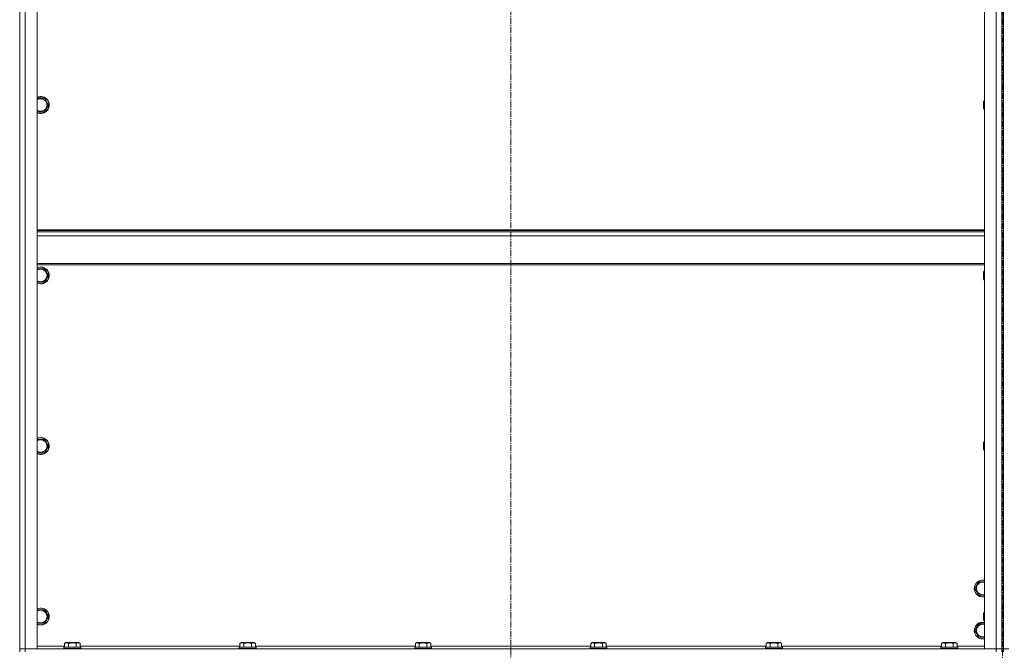
# Model space of a CAD drawing. Units: millimetres. Extents: x 0 to 39516, y -10 to 27300.
# Drawn here: x 24774 to 26177, y 18602 to 19500 of the extents above; entities that cross this region are included whole.
import ezdxf

# ---------------------------------------------------------------- set-up
doc = ezdxf.new("R2010")
doc.units = ezdxf.units.MM
doc.linetypes.add('K5LT_AXLED', pattern=[13.225, 8.725, -1.5, 1.5, -1.5])
doc.linetypes.add('K5LT_THIN', pattern=[0])
for name, color, linetype, true_color in [('OSI', 2, 'Continuous', 0xffff00), ('R', 1, 'Continuous', 0xff0000), ('WELDING', 7, 'Continuous', 0xffffff)]:
    doc.layers.add(name, color=color, linetype=linetype, true_color=true_color)

msp = doc.modelspace()

# ---------------------------------------------------------------- linework, layer by layer
at = {"layer": 'OSI', "color": 30, "linetype": 'K5LT_AXLED', "lineweight": 13, "true_color": 0xff8000}
for p, q in [((25474, 22174.3), (25474, 17770.3)), ((26175, 20983.1), (26175, 15759.1))]:
    msp.add_line(p, q, dxfattribs=at)
at = {"layer": 'R', "color": 7, "linetype": 'K5LT_THIN', "lineweight": 13}
for p, q in [((24774.1, 18604.3), (24774.1, 20396.3)), ((24774.1, 18604.3), (24774.1, 20396.3)), ((24782.1, 20396.3), (24782.1, 18604.3)), ((24799.1, 20396.3), (24799.1, 18604.3)), ((26149.1, 18604.3), (26149.1, 20396.3)), ((26166.1, 18604.3), (26166.1, 20396.3)), ((26174.1, 20396.3), (26174.1, 18604.3)), ((26176.1, 18604.3), (26176.1, 20396.3)), ((26174.1, 19000.3), (26174.1, 19800.3)), ((26176.1, 19000.3), (26176.1, 19800.3)), ((24809.6, 19388.3), (24799.1, 19388.3)), ((24815.1, 19378.8), (24809.6, 19388.3)), ((26148.2, 19384.8), (26147.6, 19383.8)), ((26147.6, 19378.8), (26147.6, 19383.8)), ((26149.1, 19384.8), (26148.2, 19384.8)), ((26148.2, 19378.8), (26148.2, 19384.8)), ((24799.1, 19369.3), (24809.6, 19369.3)), ((24809.6, 19369.3), (24815.1, 19378.8)), ((26147.6, 19373.8), (26147.6, 19378.8)), ((26148.2, 19372.8), (26147.6, 19373.8)), ((26148.2, 19372.8), (26148.2, 19378.8)), ((26149.1, 19372.8), (26148.2, 19372.8)), ((24799.1, 19201.1), (26149.1, 19201.1)), ((24799.1, 19199.9), (26149.1, 19199.9)), ((24799.1, 19198.1), (26149.1, 19198.1)), ((24799.1, 19192.6), (26149.1, 19192.6)), ((24799.1, 19152.9), (26149.1, 19152.9)), ((24799.1, 19151.1), (26149.1, 19151.1)), ((24809.6, 19145.5), (24799.1, 19145.5)), ((24815.1, 19136), (24809.6, 19145.5)), ((26148.2, 19142), (26147.6, 19141)), ((26149.1, 19142), (26148.2, 19142)), ((26148.2, 19136), (26148.2, 19142)), ((24809.6, 19126.5), (24815.1, 19136)), ((26147.6, 19136), (26147.6, 19141)), ((26147.6, 19131), (26147.6, 19136)), ((26148.2, 19130), (26147.6, 19131)), ((26148.2, 19130), (26148.2, 19136)), ((26149.1, 19130), (26148.2, 19130)), ((24799.1, 19126.5), (24809.6, 19126.5)), ((26176.1, 19000.3), (26174.1, 19000.3)), ((26174.1, 19000.3), (26174.1, 18899.1)), ((26176.1, 19000.3), (26176.1, 18899.1)), ((24809.6, 18902.6), (24799.1, 18902.6)), ((24815.1, 18893.1), (24809.6, 18902.6)), ((24809.6, 18883.6), (24815.1, 18893.1)), ((26148.2, 18899.1), (26147.6, 18898.1)), ((26147.6, 18893.1), (26147.6, 18898.1)), ((26147.6, 18888.1), (26147.6, 18893.1)), ((26148.2, 18893.1), (26148.2, 18899.1)), ((26149.1, 18899.1), (26148.2, 18899.1)), ((26148.2, 18887.1), (26148.2, 18893.1)), ((26176.1, 18899.1), (26174.1, 18899.1)), ((24799.1, 18883.6), (24809.6, 18883.6)), ((26148.2, 18887.1), (26147.6, 18888.1)), ((26149.1, 18887.1), (26148.2, 18887.1)), ((26176.1, 18887.1), (26174.1, 18887.1)), ((26174.1, 18887.1), (26174.1, 18720.3)), ((26176.1, 18887.1), (26176.1, 18720.3)), ((26174.1, 18811.3), (26174.1, 18815.3)), ((26176.1, 18811.3), (26176.1, 18815.3)), ((26174.1, 18745.3), (26174.1, 18749.3)), ((26176.1, 18745.3), (26176.1, 18749.3)), ((26174.1, 18716.3), (26174.1, 18720.3)), ((26174.1, 18716.3), (26174.1, 18656.3)), ((26176.1, 18716.3), (26176.1, 18720.3)), ((26176.1, 18716.3), (26176.1, 18656.3)), ((26138.4, 18695), (26135.6, 18690.3)), ((26141.1, 18699.8), (26138.4, 18695)), ((26149.1, 18699.8), (26141.1, 18699.8)), ((26135.6, 18690.3), (26141.1, 18680.8)), ((26141.1, 18680.8), (26149.1, 18680.8)), ((24809.6, 18659.8), (24799.1, 18659.8)), ((24815.1, 18650.3), (24809.6, 18659.8)), ((26148.2, 18656.3), (26147.6, 18655.3)), ((26147.6, 18650.3), (26147.6, 18655.3)), ((26148.2, 18650.3), (26148.2, 18656.3)), ((26149.1, 18656.3), (26148.2, 18656.3)), ((26176.1, 18656.3), (26174.1, 18656.3)), ((24799.1, 18640.8), (24809.6, 18640.8)), ((24809.6, 18640.8), (24815.1, 18650.3)), ((26141.1, 18639.8), (26138.4, 18635)), ((26149.1, 18639.8), (26141.1, 18639.8)), ((26147.6, 18645.3), (26147.6, 18650.3)), ((26148.2, 18644.3), (26147.6, 18645.3)), ((26148.2, 18644.3), (26148.2, 18650.3)), ((26149.1, 18644.3), (26148.2, 18644.3)), ((26176.1, 18644.3), (26174.1, 18644.3)), ((26174.1, 18644.3), (26174.1, 18604.3)), ((26176.1, 18644.3), (26176.1, 18604.3)), ((26138.4, 18635), (26135.6, 18630.3)), ((26135.6, 18630.3), (26141.1, 18620.8)), ((24838.1, 18612.1), (24840.1, 18613.3)), ((24838.1, 18612.1), (24838.1, 18606.8)), ((24858.1, 18613.3), (24840.1, 18613.3)), ((24843.6, 18612.1), (24843.6, 18606.8)), ((24854.6, 18612.1), (24854.6, 18606.8)), ((24860.1, 18612.1), (24858.1, 18613.3)), ((24860.1, 18612.1), (24860.1, 18606.8)), ((25088.1, 18612.1), (25090.1, 18613.3)), ((25088.1, 18612.1), (25088.1, 18606.8)), ((25108.1, 18613.3), (25090.1, 18613.3)), ((25093.6, 18612.1), (25093.6, 18606.8)), ((25104.6, 18612.1), (25104.6, 18606.8)), ((25110.1, 18612.1), (25108.1, 18613.3)), ((25110.1, 18612.1), (25110.1, 18606.8)), ((25338.1, 18612.1), (25340.1, 18613.3)), ((25338.1, 18612.1), (25338.1, 18606.8)), ((25358.1, 18613.3), (25340.1, 18613.3)), ((25343.6, 18612.1), (25343.6, 18606.8)), ((25354.6, 18612.1), (25354.6, 18606.8)), ((25360.1, 18612.1), (25358.1, 18613.3)), ((25360.1, 18612.1), (25360.1, 18606.8)), ((25588.1, 18612.1), (25590.1, 18613.3)), ((25588.1, 18612.1), (25588.1, 18606.8)), ((25608.1, 18613.3), (25590.1, 18613.3)), ((25593.6, 18612.1), (25593.6, 18606.8)), ((25604.6, 18612.1), (25604.6, 18606.8)), ((25610.1, 18612.1), (25608.1, 18613.3)), ((25610.1, 18612.1), (25610.1, 18606.8)), ((25838.1, 18612.1), (25840.1, 18613.3)), ((25838.1, 18612.1), (25838.1, 18606.8)), ((25858.1, 18613.3), (25840.1, 18613.3)), ((25843.6, 18612.1), (25843.6, 18606.8)), ((25854.6, 18612.1), (25854.6, 18606.8)), ((25860.1, 18612.1), (25858.1, 18613.3)), ((25860.1, 18612.1), (25860.1, 18606.8)), ((26088.1, 18612.1), (26090.1, 18613.3)), ((26088.1, 18612.1), (26088.1, 18606.8)), ((26108.1, 18613.3), (26090.1, 18613.3)), ((26093.6, 18612.1), (26093.6, 18606.8)), ((26104.6, 18612.1), (26104.6, 18606.8)), ((26110.1, 18612.1), (26108.1, 18613.3)), ((26110.1, 18612.1), (26110.1, 18606.8)), ((26141.1, 18620.8), (26149.1, 18620.8)), ((24782.1, 18604.3), (24774.1, 18604.3)), ((24774.1, 18604.3), (24782.1, 18604.3)), ((24774.1, 18600.3), (24774.1, 18604.3)), ((24782.1, 18604.3), (26166.1, 18604.3)), ((24799.1, 18604.3), (24782.1, 18604.3)), ((24782.1, 18600.3), (24782.1, 18604.3)), ((24799.1, 18608.3), (24838.1, 18608.3)), ((24837.1, 18606.5), (24837.3, 18606.8)), ((24837.1, 18606.5), (24837.1, 18604.6)), ((24861.1, 18606.5), (24837.1, 18606.5)), ((24861.1, 18604.6), (24837.1, 18604.6)), ((24837.1, 18604.6), (24837.3, 18604.3)), ((24860.9, 18606.8), (24837.3, 18606.8)), ((24860.1, 18608.3), (25088.1, 18608.3)), ((24861.1, 18606.5), (24860.9, 18606.8)), ((24861.1, 18604.6), (24860.9, 18604.3)), ((24861.1, 18606.5), (24861.1, 18604.6)), ((25087.1, 18606.5), (25087.3, 18606.8)), ((25087.1, 18606.5), (25087.1, 18604.6)), ((25111.1, 18606.5), (25087.1, 18606.5)), ((25111.1, 18604.6), (25087.1, 18604.6)), ((25087.1, 18604.6), (25087.3, 18604.3)), ((25110.9, 18606.8), (25087.3, 18606.8)), ((25110.1, 18608.3), (25338.1, 18608.3)), ((25111.1, 18606.5), (25110.9, 18606.8)), ((25111.1, 18604.6), (25110.9, 18604.3)), ((25111.1, 18606.5), (25111.1, 18604.6)), ((25337.1, 18606.5), (25337.3, 18606.8)), ((25337.1, 18606.5), (25337.1, 18604.6)), ((25361.1, 18606.5), (25337.1, 18606.5)), ((25361.1, 18604.6), (25337.1, 18604.6)), ((25337.1, 18604.6), (25337.3, 18604.3)), ((25360.9, 18606.8), (25337.3, 18606.8)), ((25360.1, 18608.3), (25588.1, 18608.3)), ((25361.1, 18606.5), (25360.9, 18606.8)), ((25361.1, 18604.6), (25360.9, 18604.3)), ((25361.1, 18606.5), (25361.1, 18604.6)), ((25587.1, 18606.5), (25587.3, 18606.8)), ((25587.1, 18606.5), (25587.1, 18604.6)), ((25611.1, 18606.5), (25587.1, 18606.5)), ((25611.1, 18604.6), (25587.1, 18604.6)), ((25587.1, 18604.6), (25587.3, 18604.3)), ((25610.9, 18606.8), (25587.3, 18606.8)), ((25610.1, 18608.3), (25838.1, 18608.3)), ((25611.1, 18606.5), (25610.9, 18606.8)), ((25611.1, 18604.6), (25610.9, 18604.3)), ((25611.1, 18606.5), (25611.1, 18604.6)), ((25837.1, 18606.5), (25837.3, 18606.8)), ((25837.1, 18606.5), (25837.1, 18604.6)), ((25861.1, 18606.5), (25837.1, 18606.5)), ((25861.1, 18604.6), (25837.1, 18604.6)), ((25837.1, 18604.6), (25837.3, 18604.3)), ((25860.9, 18606.8), (25837.3, 18606.8)), ((25860.1, 18608.3), (26088.1, 18608.3)), ((25861.1, 18606.5), (25860.9, 18606.8)), ((25861.1, 18604.6), (25860.9, 18604.3)), ((25861.1, 18606.5), (25861.1, 18604.6)), ((26087.1, 18606.5), (26087.3, 18606.8)), ((26087.1, 18606.5), (26087.1, 18604.6)), ((26111.1, 18606.5), (26087.1, 18606.5)), ((26111.1, 18604.6), (26087.1, 18604.6)), ((26087.1, 18604.6), (26087.3, 18604.3)), ((26110.9, 18606.8), (26087.3, 18606.8)), ((26110.1, 18608.3), (26149.1, 18608.3)), ((26111.1, 18606.5), (26110.9, 18606.8)), ((26111.1, 18604.6), (26110.9, 18604.3)), ((26111.1, 18606.5), (26111.1, 18604.6)), ((26166.1, 18604.3), (26149.1, 18604.3)), ((26174.1, 18604.3), (26166.1, 18604.3)), ((26166.1, 18604.3), (26174.1, 18604.3)), ((26166.1, 18600.3), (26166.1, 18604.3)), ((26174.1, 18600.3), (26174.1, 18604.3)), ((26184.1, 18604.3), (26176.1, 18604.3)), ((26176.1, 18600.3), (26176.1, 18604.3)), ((26176.1, 18604.3), (26184.1, 18604.3))]:
    msp.add_line(p, q, dxfattribs=at)
for centre, radius, start, end in [((24804.1, 19378.8), 12, 245.3757, 114.6243), ((24804.1, 19378.8), 11.8, 244.9905, 115.0095), ((24804.1, 19378.8), 8.97, 236.1336, 123.8664), ((24804.1, 19136), 12, 245.3757, 114.6243), ((24804.1, 19136), 11.8, 244.9905, 115.0095), ((24804.1, 19136), 8.97, 236.1336, 123.8664), ((24804.1, 18893.1), 12, 245.3757, 114.6243), ((24804.1, 18893.1), 11.8, 244.9905, 115.0095), ((24804.1, 18893.1), 8.97, 236.1336, 123.8664), ((26146.6, 18690.3), 12, 150, 282.0247), ((26146.6, 18690.3), 11.8, 150, 282.2035), ((26146.6, 18690.3), 12, 77.9753, 150), ((26146.6, 18690.3), 11.8, 77.7965, 150), ((26146.6, 18690.3), 8.97, 150, 286.1784), ((26146.6, 18690.3), 8.97, 73.8216, 150), ((24804.1, 18650.3), 12, 245.3757, 114.6243), ((24804.1, 18650.3), 11.8, 244.9905, 115.0095), ((24804.1, 18650.3), 8.97, 236.1336, 123.8664), ((26146.6, 18630.3), 12, 77.9753, 150), ((26146.6, 18630.3), 11.8, 77.7965, 150), ((26146.6, 18630.3), 8.97, 73.8216, 150), ((26146.6, 18630.3), 12, 150, 282.0247), ((26146.6, 18630.3), 11.8, 150, 282.2035), ((26146.6, 18630.3), 8.97, 150, 286.1784)]:
    msp.add_arc(centre, radius, start, end, dxfattribs=at)
at = {"layer": 'WELDING', "color": 7, "linetype": 'K5LT_THIN', "lineweight": 13}
for points, knots in [([(24843.6, 18612.1), (24843.3, 18612.3), (24842.9, 18612.5), (24842.3, 18612.7), (24842, 18612.8), (24841.7, 18612.9), (24841.4, 18612.9), (24841.1, 18613), (24840.8, 18613), (24840.5, 18612.9), (24840.1, 18612.9), (24839.8, 18612.8), (24839.3, 18612.7), (24838.7, 18612.4), (24838.3, 18612.2), (24838.1, 18612.1)], [0, 0, 0, 0, 2.704026, 3.977567, 4.913586, 5.783319, 6.583675, 7.42636, 8.303602, 9.201828, 10.1214, 11.060865, 12.506598, 14.484694, 16, 16, 16, 16]), ([(24854.6, 18612.1), (24854.1, 18612.3), (24853.2, 18612.5), (24852.1, 18612.7), (24851.3, 18612.8), (24850.7, 18612.9), (24850.1, 18612.9), (24849.5, 18613), (24848.9, 18613), (24848.3, 18612.9), (24847.6, 18612.9), (24847, 18612.8), (24846.2, 18612.7), (24845.1, 18612.5), (24844.2, 18612.3), (24843.6, 18612.1)], [0, 0, 0, 0, 2.400934, 3.977567, 4.913586, 5.783319, 6.583675, 7.42636, 8.303602, 9.201828, 10.1214, 11.060865, 12.021818, 13.488338, 16, 16, 16, 16]), ([(24860.1, 18612.1), (24859.8, 18612.3), (24859.3, 18612.5), (24858.8, 18612.7), (24858.4, 18612.8), (24858.1, 18612.9), (24857.8, 18612.9), (24857.5, 18613), (24857.2, 18613), (24856.9, 18612.9), (24856.6, 18612.9), (24856.2, 18612.8), (24855.7, 18612.7), (24855.2, 18612.4), (24854.8, 18612.2), (24854.6, 18612.1)], [0, 0, 0, 0, 2.704026, 3.977567, 4.913586, 5.783319, 6.583675, 7.42636, 8.303602, 9.201828, 10.1214, 11.060865, 12.506598, 14.484694, 16, 16, 16, 16]), ([(25093.6, 18612.1), (25093.3, 18612.3), (25092.9, 18612.5), (25092.3, 18612.7), (25092, 18612.8), (25091.7, 18612.9), (25091.4, 18612.9), (25091.1, 18613), (25090.8, 18613), (25090.5, 18612.9), (25090.1, 18612.9), (25089.8, 18612.8), (25089.3, 18612.7), (25088.7, 18612.4), (25088.3, 18612.2), (25088.1, 18612.1)], [0, 0, 0, 0, 2.704026, 3.977567, 4.913586, 5.783319, 6.583675, 7.42636, 8.303602, 9.201828, 10.1214, 11.060865, 12.506598, 14.484694, 16, 16, 16, 16]), ([(25104.6, 18612.1), (25104.1, 18612.3), (25103.2, 18612.5), (25102.1, 18612.7), (25101.3, 18612.8), (25100.7, 18612.9), (25100.1, 18612.9), (25099.5, 18613), (25098.9, 18613), (25098.3, 18612.9), (25097.6, 18612.9), (25097, 18612.8), (25096.2, 18612.7), (25095.1, 18612.5), (25094.2, 18612.3), (25093.6, 18612.1)], [0, 0, 0, 0, 2.400934, 3.977567, 4.913586, 5.783319, 6.583675, 7.42636, 8.303602, 9.201828, 10.1214, 11.060865, 12.021818, 13.488338, 16, 16, 16, 16]), ([(25110.1, 18612.1), (25109.8, 18612.3), (25109.3, 18612.5), (25108.8, 18612.7), (25108.4, 18612.8), (25108.1, 18612.9), (25107.8, 18612.9), (25107.5, 18613), (25107.2, 18613), (25106.9, 18612.9), (25106.6, 18612.9), (25106.2, 18612.8), (25105.7, 18612.7), (25105.2, 18612.4), (25104.8, 18612.2), (25104.6, 18612.1)], [0, 0, 0, 0, 2.704026, 3.977567, 4.913586, 5.783319, 6.583675, 7.42636, 8.303602, 9.201828, 10.1214, 11.060865, 12.506598, 14.484694, 16, 16, 16, 16]), ([(25343.6, 18612.1), (25343.3, 18612.3), (25342.9, 18612.5), (25342.3, 18612.7), (25342, 18612.8), (25341.7, 18612.9), (25341.4, 18612.9), (25341.1, 18613), (25340.8, 18613), (25340.5, 18612.9), (25340.1, 18612.9), (25339.8, 18612.8), (25339.3, 18612.7), (25338.7, 18612.4), (25338.3, 18612.2), (25338.1, 18612.1)], [0, 0, 0, 0, 2.704026, 3.977567, 4.913586, 5.783319, 6.583675, 7.42636, 8.303602, 9.201828, 10.1214, 11.060865, 12.506598, 14.484694, 16, 16, 16, 16]), ([(25354.6, 18612.1), (25354.1, 18612.3), (25353.2, 18612.5), (25352.1, 18612.7), (25351.3, 18612.8), (25350.7, 18612.9), (25350.1, 18612.9), (25349.5, 18613), (25348.9, 18613), (25348.3, 18612.9), (25347.6, 18612.9), (25347, 18612.8), (25346.2, 18612.7), (25345.1, 18612.5), (25344.2, 18612.3), (25343.6, 18612.1)], [0, 0, 0, 0, 2.400934, 3.977567, 4.913586, 5.783319, 6.583675, 7.42636, 8.303602, 9.201828, 10.1214, 11.060865, 12.021818, 13.488338, 16, 16, 16, 16]), ([(25360.1, 18612.1), (25359.8, 18612.3), (25359.3, 18612.5), (25358.8, 18612.7), (25358.4, 18612.8), (25358.1, 18612.9), (25357.8, 18612.9), (25357.5, 18613), (25357.2, 18613), (25356.9, 18612.9), (25356.6, 18612.9), (25356.2, 18612.8), (25355.7, 18612.7), (25355.2, 18612.4), (25354.8, 18612.2), (25354.6, 18612.1)], [0, 0, 0, 0, 2.704026, 3.977567, 4.913586, 5.783319, 6.583675, 7.42636, 8.303602, 9.201828, 10.1214, 11.060865, 12.506598, 14.484694, 16, 16, 16, 16]), ([(25593.6, 18612.1), (25593.3, 18612.3), (25592.9, 18612.5), (25592.3, 18612.7), (25592, 18612.8), (25591.7, 18612.9), (25591.4, 18612.9), (25591.1, 18613), (25590.8, 18613), (25590.5, 18612.9), (25590.1, 18612.9), (25589.8, 18612.8), (25589.3, 18612.7), (25588.7, 18612.4), (25588.3, 18612.2), (25588.1, 18612.1)], [0, 0, 0, 0, 2.704026, 3.977567, 4.913586, 5.783319, 6.583675, 7.42636, 8.303602, 9.201828, 10.1214, 11.060865, 12.506598, 14.484694, 16, 16, 16, 16]), ([(25604.6, 18612.1), (25604.1, 18612.3), (25603.2, 18612.5), (25602.1, 18612.7), (25601.3, 18612.8), (25600.7, 18612.9), (25600.1, 18612.9), (25599.5, 18613), (25598.9, 18613), (25598.3, 18612.9), (25597.6, 18612.9), (25597, 18612.8), (25596.2, 18612.7), (25595.1, 18612.5), (25594.2, 18612.3), (25593.6, 18612.1)], [0, 0, 0, 0, 2.400934, 3.977567, 4.913586, 5.783319, 6.583675, 7.42636, 8.303602, 9.201828, 10.1214, 11.060865, 12.021818, 13.488338, 16, 16, 16, 16]), ([(25610.1, 18612.1), (25609.8, 18612.3), (25609.3, 18612.5), (25608.8, 18612.7), (25608.4, 18612.8), (25608.1, 18612.9), (25607.8, 18612.9), (25607.5, 18613), (25607.2, 18613), (25606.9, 18612.9), (25606.6, 18612.9), (25606.2, 18612.8), (25605.7, 18612.7), (25605.2, 18612.4), (25604.8, 18612.2), (25604.6, 18612.1)], [0, 0, 0, 0, 2.704026, 3.977567, 4.913586, 5.783319, 6.583675, 7.42636, 8.303602, 9.201828, 10.1214, 11.060865, 12.506598, 14.484694, 16, 16, 16, 16]), ([(25843.6, 18612.1), (25843.3, 18612.3), (25842.9, 18612.5), (25842.3, 18612.7), (25842, 18612.8), (25841.7, 18612.9), (25841.4, 18612.9), (25841.1, 18613), (25840.8, 18613), (25840.5, 18612.9), (25840.1, 18612.9), (25839.8, 18612.8), (25839.3, 18612.7), (25838.7, 18612.4), (25838.3, 18612.2), (25838.1, 18612.1)], [0, 0, 0, 0, 2.704026, 3.977567, 4.913586, 5.783319, 6.583675, 7.42636, 8.303602, 9.201828, 10.1214, 11.060865, 12.506598, 14.484694, 16, 16, 16, 16]), ([(25854.6, 18612.1), (25854.1, 18612.3), (25853.2, 18612.5), (25852.1, 18612.7), (25851.3, 18612.8), (25850.7, 18612.9), (25850.1, 18612.9), (25849.5, 18613), (25848.9, 18613), (25848.3, 18612.9), (25847.6, 18612.9), (25847, 18612.8), (25846.2, 18612.7), (25845.1, 18612.5), (25844.2, 18612.3), (25843.6, 18612.1)], [0, 0, 0, 0, 2.400934, 3.977567, 4.913586, 5.783319, 6.583675, 7.42636, 8.303602, 9.201828, 10.1214, 11.060865, 12.021818, 13.488338, 16, 16, 16, 16]), ([(25860.1, 18612.1), (25859.8, 18612.3), (25859.3, 18612.5), (25858.8, 18612.7), (25858.4, 18612.8), (25858.1, 18612.9), (25857.8, 18612.9), (25857.5, 18613), (25857.2, 18613), (25856.9, 18612.9), (25856.6, 18612.9), (25856.2, 18612.8), (25855.7, 18612.7), (25855.2, 18612.4), (25854.8, 18612.2), (25854.6, 18612.1)], [0, 0, 0, 0, 2.704026, 3.977567, 4.913586, 5.783319, 6.583675, 7.42636, 8.303602, 9.201828, 10.1214, 11.060865, 12.506598, 14.484694, 16, 16, 16, 16]), ([(26093.6, 18612.1), (26093.3, 18612.3), (26092.9, 18612.5), (26092.3, 18612.7), (26092, 18612.8), (26091.7, 18612.9), (26091.4, 18612.9), (26091.1, 18613), (26090.8, 18613), (26090.5, 18612.9), (26090.1, 18612.9), (26089.8, 18612.8), (26089.3, 18612.7), (26088.7, 18612.4), (26088.3, 18612.2), (26088.1, 18612.1)], [0, 0, 0, 0, 2.704026, 3.977567, 4.913586, 5.783319, 6.583675, 7.42636, 8.303602, 9.201828, 10.1214, 11.060865, 12.506598, 14.484694, 16, 16, 16, 16]), ([(26104.6, 18612.1), (26104.1, 18612.3), (26103.2, 18612.5), (26102.1, 18612.7), (26101.3, 18612.8), (26100.7, 18612.9), (26100.1, 18612.9), (26099.5, 18613), (26098.9, 18613), (26098.3, 18612.9), (26097.6, 18612.9), (26097, 18612.8), (26096.2, 18612.7), (26095.1, 18612.5), (26094.2, 18612.3), (26093.6, 18612.1)], [0, 0, 0, 0, 2.400934, 3.977567, 4.913586, 5.783319, 6.583675, 7.42636, 8.303602, 9.201828, 10.1214, 11.060865, 12.021818, 13.488338, 16, 16, 16, 16]), ([(26110.1, 18612.1), (26109.8, 18612.3), (26109.3, 18612.5), (26108.8, 18612.7), (26108.4, 18612.8), (26108.1, 18612.9), (26107.8, 18612.9), (26107.5, 18613), (26107.2, 18613), (26106.9, 18612.9), (26106.6, 18612.9), (26106.2, 18612.8), (26105.7, 18612.7), (26105.2, 18612.4), (26104.8, 18612.2), (26104.6, 18612.1)], [0, 0, 0, 0, 2.704026, 3.977567, 4.913586, 5.783319, 6.583675, 7.42636, 8.303602, 9.201828, 10.1214, 11.060865, 12.506598, 14.484694, 16, 16, 16, 16])]:
    msp.add_open_spline(points, degree=3, knots=knots, dxfattribs=at)

doc.saveas('drawing.dxf')
